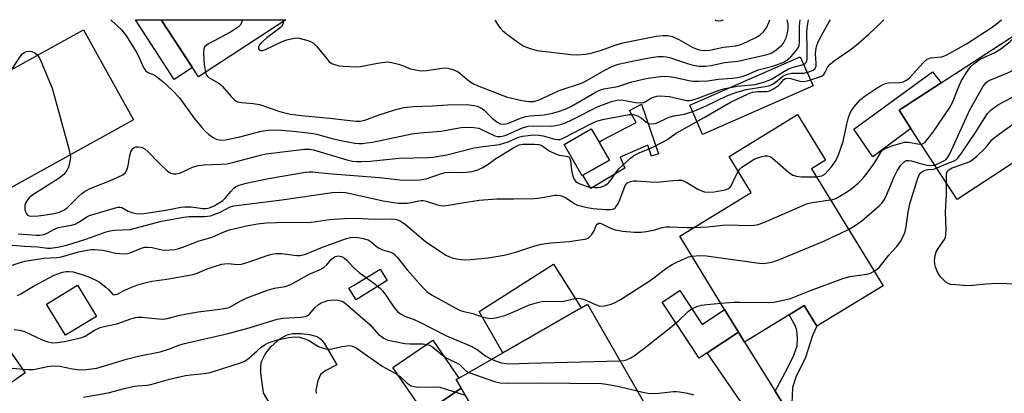
# Model space of a CAD drawing. Units: inches. Extents: x 1315761 to 1321761, y 509448 to 513448.
# Drawn here: x 1317579 to 1317863, y 513340 to 513448 of the extents above; entities that cross this region are included whole.
import ezdxf

# ---------------------------------------------------------------- set-up
doc = ezdxf.new("R2010")
doc.units = ezdxf.units.IN
doc.header["$MEASUREMENT"] = 0
for name, color, linetype in [('BLDG-Footprint', 5, 'Continuous'), ('CULTRL-Pad', 6, 'Continuous'), ('TRANS-Driveway', 251, 'Continuous'), ('TRANS-Non Street Sidewalk', 7, 'Continuous'), ('Undefined', 1, 'Continuous')]:
    doc.layers.add(name, color=color, linetype=linetype)

msp = doc.modelspace()

# ---------------------------------------------------------------- linework, layer by layer
at = {"layer": 'BLDG-Footprint'}
for points, elevation in [([(1317656.01, 513448.23), (1317630.84, 513431.75), (1317620.05, 513448.23)], 357.64), ([(1317894.99, 513417.85), (1317876.82, 513406.03), (1317873.19, 513411.61), (1317849.74, 513396.35), (1317836.43, 513416.81), (1317833, 513422.09), (1317845.16, 513430.01), (1317873.14, 513448.21), (1317880.02, 513448.21), (1317894.74, 513425.58), (1317898.34, 513420.03)], 373.39), ([(1317612, 513419.34), (1317573.69, 513398.11), (1317571.05, 513402.86), (1317562.54, 513398.15), (1317551.55, 513417.98), (1317550.78, 513419.38), (1317556.3, 513422.44), (1317573.28, 513431.84), (1317575.68, 513433.17), (1317597.6, 513445.32)], 362.4), ([(1317828.38, 513371.46), (1317809.24, 513359.75), (1317805.58, 513365.72), (1317801.29, 513363.09), (1317788.39, 513355.2), (1317786.66, 513358.03), (1317782.65, 513364.58), (1317769.69, 513385.74), (1317790.32, 513398.37), (1317783.95, 513408.77), (1317803.68, 513420.85), (1317811.75, 513407.68), (1317807.71, 513405.21)], 370.95), ([(1317741.77, 513403.34), (1317741.57, 513403.22), (1317736.35, 513412.26), (1317744.18, 513416.77), (1317746.44, 513412.85), (1317749.39, 513407.73)], 363.08), ([(1317601.34, 513362.62), (1317592.38, 513357.2), (1317586.96, 513366.16), (1317595.92, 513371.58)], 371.55), ([(1317763.53, 513330.41), (1317745.68, 513320.16), (1317744.27, 513322.63), (1317742.73, 513325.31), (1317722.76, 513313.85), (1317706.66, 513341.9), (1317705.22, 513344.4), (1317705.91, 513344.8), (1317718.68, 513352.13), (1317741.3, 513365.11), (1317743.04, 513366.11)], 373.96), ([(1317580.8, 513346.35), (1317573.12, 513340.93), (1317566.44, 513350.39), (1317574.12, 513355.81)], 373.99)]:
    msp.add_lwpolyline(points, close=True, dxfattribs=dict(at, elevation=elevation))
at = {"layer": 'CULTRL-Pad'}
for points in [[(1317808.21, 513429.1), (1317776.31, 513415.06), (1317772.59, 513423.52), (1317804.48, 513437.56)], [(1317836.43, 513416.81), (1317825.44, 513408.69), (1317819.93, 513416.65), (1317842.7, 513433.15), (1317845.16, 513430.01), (1317833, 513422.09)], [(1317758.65, 513423.86), (1317763.57, 513409.56), (1317761.56, 513408.86), (1317760.48, 513412), (1317752.47, 513408.59), (1317753.84, 513405.38), (1317744.02, 513399.55), (1317741.77, 513403.34), (1317749.39, 513407.73), (1317746.44, 513412.85), (1317747.54, 513413.53), (1317757.09, 513418.61), (1317755.25, 513422.06)], [(1317741.3, 513365.12), (1317718.68, 513352.13), (1317711.85, 513364.03), (1317733.3, 513377.68)], [(1317685.27, 513372.93), (1317676.27, 513367.41), (1317674.22, 513370.75), (1317675.55, 513371.57), (1317683.22, 513376.27)], [(1317769.72, 513370.1), (1317776.22, 513360.31), (1317782.65, 513364.58), (1317786.66, 513358.03), (1317777.66, 513352.05), (1317775.34, 513350.51), (1317764.59, 513366.7)], [(1317696.19, 513334.75), (1317695.99, 513334.61), (1317686.94, 513347.86), (1317698.46, 513355.72), (1317705.91, 513344.8), (1317705.22, 513344.4), (1317706.66, 513341.9)]]:
    msp.add_lwpolyline(points, close=True, dxfattribs=at)
msp.add_lwpolyline([(1317657.98, 513326.24), (1317649.57, 513340.58), (1317648.83, 513346.18), (1317648.82, 513348.18), (1317649.03, 513349.63), (1317650.04, 513351.69), (1317651.81, 513353.89), (1317654.31, 513356.13), (1317656.36, 513357.32), (1317658.03, 513357.66), (1317660.44, 513357.66), (1317662.88, 513357.34), (1317665.02, 513356.76), (1317666.11, 513356.03), (1317667.1, 513354.85), (1317670.73, 513348.62), (1317667.51, 513347.01), (1317666.06, 513345.81), (1317665.26, 513344.03), (1317664.69, 513341.33), (1317664.73, 513340.34)], dxfattribs=at)
at = {"layer": 'TRANS-Driveway'}
for points in [[(1317629.07, 513434.46), (1317623.8, 513431.01), (1317612.64, 513448.23), (1317620.05, 513448.23)], [(1317797.22, 513341.04), (1317811.09, 513318.8), (1317811.86, 513317.57), (1317814.78, 513313.26), (1317816.32, 513311.8), (1317820.16, 513310.25), (1317808.17, 513302.47), (1317808.29, 513304.91), (1317808.18, 513305.91), (1317807.54, 513307.57), (1317795.58, 513325.91), (1317777.66, 513352.05), (1317786.66, 513358.03), (1317788.39, 513355.2)], [(1317757.87, 513269.85), (1317745.08, 513261.55), (1317745.83, 513265.11), (1317745.34, 513266.65), (1317743.14, 513270.02), (1317735.5, 513282.08), (1317733.17, 513280.6), (1317696.19, 513334.75), (1317706.66, 513341.9), (1317722.76, 513313.85), (1317742.73, 513325.31), (1317744.27, 513322.63), (1317744.66, 513311), (1317744.71, 513304.44), (1317744.54, 513300.58), (1317743.96, 513297), (1317742.79, 513291.45), (1317749.58, 513280.88), (1317755.8, 513271.07), (1317756.3, 513270.51)]]:
    msp.add_lwpolyline(points, close=True, dxfattribs=at)
at = {"layer": 'TRANS-Non Street Sidewalk'}
msp.add_lwpolyline([(1317811.09, 513318.8), (1317797.22, 513341.04), (1317800.67, 513347.5), (1317802.62, 513351.38), (1317803.57, 513354.11), (1317803.69, 513356.26), (1317803.48, 513358.67), (1317803, 513359.99), (1317801.29, 513363.09), (1317805.58, 513365.72), (1317809.24, 513359.75), (1317807.98, 513357.14), (1317805.96, 513350.77), (1317803.25, 513345.09), (1317802.21, 513342.04), (1317802.09, 513337.48), (1317812.91, 513319.91)], close=True, dxfattribs=at)
at = {"layer": 'Undefined'}
msp.add_line((1317655.48, 513448.23, 356), (1317655.44, 513447.86, 356), dxfattribs=at)
for points, elevation in [([(1317578.78, 513386.4), (1317583.91, 513386.04), (1317585.01, 513386.09), (1317586.11, 513386.28), (1317586.91, 513386.57), (1317589.26, 513387.8), (1317590.31, 513388.23), (1317591.39, 513388.5), (1317594.17, 513388.94), (1317595.24, 513389.22), (1317596.47, 513389.9), (1317598.53, 513391.33), (1317599.3, 513391.68), (1317606.82, 513393.97), (1317607.57, 513394.13), (1317608.12, 513394.12), (1317608.66, 513394), (1317610.51, 513393.02), (1317611.6, 513392.59), (1317612.73, 513392.29), (1317613.79, 513392.18), (1317615.07, 513392.29), (1317621.39, 513393.22), (1317625.74, 513394.1), (1317626.9, 513394.25), (1317628.65, 513394.24), (1317632.08, 513393.73), (1317632.86, 513393.71), (1317633.58, 513393.81), (1317634.22, 513394.01), (1317635.29, 513394.53), (1317637.82, 513396.08), (1317638.61, 513396.83), (1317640.2, 513398.75), (1317640.98, 513399.57), (1317641.62, 513400.06), (1317642.55, 513400.52), (1317644.59, 513401.07), (1317651.05, 513402.4), (1317661.69, 513404.23), (1317662.79, 513404.36), (1317663.81, 513404.36), (1317668.23, 513403.85), (1317683.01, 513402.69), (1317688.94, 513402.04), (1317693.13, 513401.9), (1317694.59, 513401.98), (1317696.53, 513402.33), (1317700.69, 513403.78), (1317702.01, 513404.12), (1317703.4, 513404.22), (1317707.19, 513404.18), (1317709.83, 513404.41), (1317711.41, 513404.88), (1317712.7, 513405.47), (1317714.43, 513406.52), (1317716.59, 513408.13), (1317722.04, 513411.49), (1317723.34, 513412.11), (1317724.38, 513412.3), (1317727.67, 513412.36), (1317729.05, 513412.22), (1317729.88, 513411.89), (1317731.98, 513410.4), (1317733.8, 513409.5), (1317734.89, 513409.15), (1317736.9, 513408.88), (1317737.61, 513408.63), (1317737.92, 513408.32), (1317738.15, 513407.64), (1317738.46, 513404.84), (1317738.81, 513403.12), (1317739.1, 513402.33), (1317739.69, 513401.53), (1317740.1, 513401.21), (1317740.85, 513400.84), (1317743.32, 513400.02), (1317745.25, 513399.8), (1317746.07, 513399.81), (1317746.87, 513399.94), (1317748.11, 513400.39), (1317749.01, 513401.07), (1317749.98, 513402.17), (1317751.41, 513404.31), (1317752.12, 513405.18), (1317755.52, 513408.3), (1317756.42, 513409.01), (1317757.96, 513409.81), (1317761.78, 513411.39), (1317764.95, 513412.97), (1317765.94, 513413.56), (1317768.66, 513415.5), (1317776.74, 513420.01), (1317784.51, 513424.5), (1317789.3, 513426.74), (1317790.66, 513427.28), (1317792.21, 513427.55), (1317794.71, 513427.52), (1317795.23, 513427.57), (1317795.75, 513427.74), (1317796.75, 513428.27), (1317798.19, 513429.25), (1317798.81, 513429.82), (1317799.72, 513430.98), (1317800.22, 513431.31), (1317800.93, 513431.39), (1317801.71, 513431.29), (1317804.35, 513430.49), (1317805.4, 513430.37), (1317806.51, 513430.57), (1317808.73, 513431.24), (1317810.1, 513431.7), (1317810.84, 513432.07), (1317811.25, 513432.42), (1317811.59, 513432.87), (1317812.45, 513434.62), (1317813.14, 513435.44), (1317814.3, 513436.33), (1317818.92, 513439.51), (1317820.53, 513440.8), (1317824.31, 513444.09), (1317827.74, 513447.3), (1317828.65, 513448.21)], 364), ([(1317593.75, 513409.23), (1317593.81, 513408.69), (1317593.75, 513407.87), (1317593.26, 513405.72), (1317592.78, 513404.72), (1317591.91, 513403.59), (1317590.56, 513402.53), (1317582.72, 513397.45), (1317582.04, 513396.91), (1317581.47, 513396.25), (1317580.9, 513395.24), (1317580.71, 513394.7), (1317580.63, 513394.16), (1317580.71, 513393.38), (1317580.92, 513392.63), (1317581.15, 513392.19), (1317581.47, 513391.86), (1317581.88, 513391.66), (1317582.62, 513391.51), (1317584.55, 513391.59), (1317586.78, 513391.87), (1317588.56, 513392.19), (1317590.02, 513392.51), (1317590.86, 513392.79), (1317591.92, 513393.31), (1317592.88, 513393.97), (1317596.06, 513397.12), (1317597.16, 513398.08), (1317598.09, 513398.76), (1317599.58, 513399.47), (1317606.09, 513402.07), (1317609, 513403.47), (1317609.76, 513404.11), (1317610.14, 513404.81), (1317610.48, 513406.19), (1317610.94, 513409.04), (1317611.25, 513410.12), (1317611.86, 513411.04), (1317612.25, 513411.39), (1317612.7, 513411.57), (1317613.43, 513411.59), (1317614.21, 513411.44), (1317614.71, 513411.27), (1317615.41, 513410.87), (1317616.28, 513410.12), (1317619.54, 513406.76), (1317621.9, 513404.51), (1317622.84, 513403.95), (1317623.59, 513403.79), (1317624.36, 513403.75), (1317625.43, 513403.96), (1317629.09, 513405.67), (1317630.66, 513406.16), (1317632.32, 513406.35), (1317637.31, 513406.5), (1317639.04, 513406.66), (1317641.03, 513407.07), (1317648.72, 513409.16), (1317650.32, 513409.53), (1317661.36, 513410.87), (1317662.8, 513410.85), (1317663.96, 513410.65), (1317673.62, 513407.8), (1317675.27, 513407.43), (1317676.54, 513407.28), (1317677.85, 513407.27), (1317680.43, 513407.44), (1317688.59, 513408.28), (1317697, 513408.43), (1317698.43, 513408.52), (1317702.51, 513409.28), (1317710.38, 513411.28), (1317712.92, 513411.66), (1317717.64, 513412.19), (1317720.2, 513413.02), (1317723.17, 513414.29), (1317724.3, 513414.62), (1317725.16, 513414.76), (1317727.51, 513414.96), (1317728.9, 513414.89), (1317730.28, 513414.67), (1317733.69, 513413.76), (1317734.54, 513413.65), (1317735.15, 513413.7), (1317736.49, 513414.22), (1317743.83, 513418.09), (1317745.7, 513418.92), (1317747.85, 513419.5), (1317755.12, 513420.86), (1317756.23, 513420.84), (1317757.54, 513420.48), (1317758.53, 513419.92), (1317760.05, 513418.65), (1317760.72, 513418.24), (1317761.53, 513418.14), (1317762.59, 513418.32), (1317763.38, 513418.6), (1317765.95, 513419.83), (1317766.97, 513420.23), (1317767.97, 513420.48), (1317771.05, 513420.93), (1317773.78, 513421.82), (1317777.31, 513423.34), (1317783.27, 513426.23), (1317785.92, 513427.24), (1317788.88, 513428.08), (1317794.41, 513428.98), (1317795.73, 513429.29), (1317796.51, 513429.67), (1317797.26, 513430.15), (1317799.5, 513431.94), (1317800.7, 513432.54), (1317802.01, 513432.79), (1317804.73, 513432.78), (1317805.54, 513432.85), (1317806.92, 513433.18), (1317808.19, 513433.68), (1317808.75, 513434.17), (1317809.04, 513434.88), (1317809.09, 513435.72), (1317808.93, 513438.39), (1317808.94, 513439.39), (1317809.16, 513440.51), (1317809.69, 513441.81), (1317811.06, 513444.57), (1317812.92, 513447.8), (1317813.22, 513448.21)], 362), ([(1317605.54, 513448.23), (1317608.65, 513445.22), (1317610.01, 513443.47), (1317612.81, 513438.98), (1317613.49, 513437.69), (1317614.89, 513434.48), (1317615.48, 513433.54), (1317616.17, 513433.03), (1317617.81, 513432.41), (1317618.69, 513431.87), (1317620.5, 513430.36), (1317623.29, 513427.84), (1317625.3, 513425.69), (1317629.48, 513419.92), (1317631.72, 513417.14), (1317632.65, 513416.14), (1317633.69, 513415.19), (1317634.88, 513414.33), (1317635.89, 513413.78), (1317637.17, 513413.51), (1317638.55, 513413.58), (1317642.77, 513414.45), (1317648.93, 513416.02), (1317650.95, 513416.32), (1317653.68, 513416.42), (1317659.12, 513415.96), (1317664.01, 513415.4), (1317665.29, 513415.14), (1317669.43, 513413.97), (1317671.9, 513413.39), (1317675.95, 513412.64), (1317677.08, 513412.54), (1317678.1, 513412.54), (1317679.39, 513412.66), (1317681.02, 513412.93), (1317692.34, 513415.25), (1317694.83, 513415.55), (1317700.78, 513416.04), (1317706.6, 513417.13), (1317708.04, 513417.26), (1317710.3, 513417.13), (1317711.68, 513416.9), (1317712.72, 513416.49), (1317716.37, 513414.71), (1317717.19, 513414.49), (1317717.97, 513414.48), (1317719.28, 513414.86), (1317724.36, 513416.99), (1317725.97, 513417.46), (1317727.61, 513417.61), (1317732.6, 513417.49), (1317733.97, 513417.69), (1317735.61, 513418.07), (1317736.7, 513418.48), (1317738.59, 513419.35), (1317746.15, 513423.16), (1317750.04, 513424.58), (1317751.67, 513425.02), (1317752.92, 513425.06), (1317756.93, 513424.38), (1317758.81, 513424.27), (1317759.33, 513424.34), (1317759.94, 513424.58), (1317761.39, 513425.54), (1317762.09, 513425.9), (1317763.12, 513426.2), (1317763.95, 513426.26), (1317766.75, 513426.07), (1317771.74, 513424.95), (1317772.61, 513424.92), (1317773.23, 513425.02), (1317774.76, 513425.51), (1317781.11, 513427.87), (1317782.79, 513428.38), (1317786.29, 513429.06), (1317791.48, 513429.57), (1317793.88, 513430.2), (1317795.5, 513430.76), (1317796.41, 513431.16), (1317799.93, 513433.39), (1317801.14, 513434.06), (1317802.16, 513434.44), (1317805.01, 513435.17), (1317805.77, 513435.5), (1317806.2, 513435.91), (1317806.37, 513436.37), (1317806.44, 513436.89), (1317806.48, 513439.77), (1317806.36, 513444.67), (1317806.48, 513445.93), (1317806.84, 513448.21)], 360), ([(1317643.42, 513448.23), (1317643.39, 513447.97), (1317643.24, 513447.42), (1317642.88, 513446.75), (1317642.35, 513446.19), (1317641.51, 513445.55), (1317640.03, 513444.66), (1317633.72, 513441.28), (1317633, 513440.82), (1317632.61, 513440.46), (1317632.31, 513439.8), (1317632.24, 513438.48), (1317632.44, 513435.28), (1317632.8, 513433.04)], 358), ([(1317632.8, 513433.04), (1317633.07, 513432.27), (1317633.56, 513431.68), (1317634.24, 513431.22), (1317636.49, 513429.97), (1317637.14, 513429.52), (1317637.76, 513428.91), (1317640.22, 513426.07), (1317641.22, 513425.14), (1317642.1, 513424.57), (1317643.17, 513424.31), (1317646.62, 513424.06), (1317648.38, 513423.8), (1317654.25, 513421.73), (1317657.22, 513420.94), (1317660.49, 513420.56), (1317668.65, 513419.82), (1317674.57, 513419.12), (1317676.34, 513418.99), (1317677.5, 513418.99), (1317678.83, 513419.26), (1317682.91, 513420.78), (1317687.47, 513422.24), (1317688.9, 513422.65), (1317690.03, 513422.87), (1317692.89, 513423.19), (1317698.38, 513423.38), (1317702.63, 513423.69), (1317708.06, 513423.75), (1317710.39, 513423.51), (1317711.2, 513423.3), (1317711.94, 513422.97), (1317712.63, 513422.57), (1317713.28, 513422.08), (1317715.49, 513419.95), (1317716.96, 513418.7), (1317717.89, 513418.2), (1317718.69, 513418.11), (1317719.51, 513418.2), (1317720.28, 513418.42), (1317723.7, 513419.78), (1317725.27, 513420.27), (1317726.5, 513420.45), (1317730.62, 513420.78), (1317732.97, 513421.26), (1317734.7, 513421.72), (1317736.94, 513422.53), (1317738.5, 513423.27), (1317745.57, 513427.4), (1317746.8, 513427.99), (1317747.75, 513428.26), (1317751.85, 513428.97), (1317755.89, 513430.31), (1317760.03, 513431.28), (1317764.12, 513431.84), (1317765.85, 513431.92), (1317767.96, 513431.64), (1317772.81, 513430.61), (1317773.67, 513430.52), (1317775.11, 513430.51), (1317777.72, 513430.63), (1317780.91, 513431.04), (1317784.82, 513431.33), (1317786.44, 513431.54), (1317787.7, 513431.82), (1317789.05, 513432.31), (1317792.38, 513433.74), (1317796.56, 513434.83), (1317799.78, 513436.02), (1317800.75, 513436.62), (1317801.78, 513437.56), (1317803.09, 513439.03), (1317803.87, 513440.15), (1317804.13, 513440.81), (1317804.28, 513441.78), (1317804.23, 513446.26), (1317804.42, 513448.21)], 358), ([(1317655.44, 513447.86), (1317655.15, 513446.93), (1317654.74, 513446.3), (1317654.37, 513445.91), (1317650.51, 513443.04), (1317648.73, 513441.41), (1317648.39, 513440.96), (1317648.12, 513440.34), (1317648.13, 513439.79), (1317648.36, 513439.53), (1317648.72, 513439.37), (1317649.17, 513439.34), (1317650.16, 513439.59), (1317654.92, 513441.93), (1317656.28, 513442.46), (1317658.46, 513442.95), (1317659.28, 513443.01), (1317659.84, 513442.95), (1317662.34, 513442.26), (1317663.14, 513441.97), (1317663.88, 513441.58), (1317664.9, 513440.61), (1317667.61, 513437.19), (1317668.56, 513436.12), (1317669.29, 513435.58), (1317670.33, 513435.19), (1317671.43, 513434.95), (1317672.57, 513434.81), (1317676.3, 513434.62), (1317677.46, 513434.76), (1317683.06, 513435.8), (1317685.35, 513436.03), (1317686.51, 513435.88), (1317688.53, 513435.41), (1317689.64, 513435.05), (1317692.02, 513434.09), (1317693.39, 513433.72), (1317694.5, 513433.53), (1317695.49, 513433.49), (1317696.67, 513433.55), (1317701.12, 513434.24), (1317701.94, 513434.3), (1317702.77, 513434.24), (1317704.19, 513433.85), (1317705.54, 513433.26), (1317706.26, 513432.77), (1317708.27, 513431.08), (1317709.42, 513430.22), (1317710.4, 513429.66), (1317711.69, 513429.07), (1317715.51, 513427.65), (1317718.64, 513426.34), (1317719.99, 513425.88), (1317724.12, 513424.88), (1317726.13, 513424.62), (1317727.56, 513424.67), (1317729.11, 513425.12), (1317730.16, 513425.55), (1317734.93, 513427.84), (1317741.34, 513429.93), (1317742.88, 513430.65), (1317747.93, 513433.61), (1317750.1, 513434.73), (1317752.03, 513435.4), (1317755.04, 513436.09), (1317761.42, 513437.31), (1317763.45, 513437.57), (1317764.89, 513437.64), (1317765.93, 513437.52), (1317767, 513437.25), (1317772.25, 513435.48), (1317773.62, 513435.1), (1317775.25, 513434.85), (1317777.15, 513434.84), (1317778.79, 513435.06), (1317782.64, 513435.92), (1317786.46, 513436.3), (1317794.53, 513438.07), (1317795.6, 513438.38), (1317796.26, 513438.67), (1317797.19, 513439.25), (1317798.52, 513440.26), (1317799.12, 513440.81), (1317799.68, 513441.5), (1317800.08, 513442.25), (1317800.39, 513443.03), (1317800.92, 513444.94), (1317801, 513445.77), (1317800.96, 513446.87), (1317800.73, 513448.22)], 356), ([(1317716.33, 513448.22), (1317716.53, 513447.82), (1317717.31, 513446.63), (1317717.98, 513445.72), (1317718.56, 513445.09), (1317719.7, 513444.18), (1317723, 513441.76), (1317724.7, 513440.64), (1317726.58, 513439.88), (1317728.54, 513439.33), (1317738.25, 513438.18), (1317740, 513438.06), (1317742.56, 513438.26), (1317744.18, 513438.53), (1317746.88, 513439.31), (1317751.36, 513440.97), (1317753.31, 513441.55), (1317762.92, 513443.46), (1317764.91, 513443.71), (1317766.31, 513443.69), (1317767.61, 513443.37), (1317769.42, 513442.53), (1317773.47, 513440.23), (1317775.27, 513439.57), (1317776.62, 513439.3), (1317778.35, 513439.41), (1317782.29, 513440.29), (1317785.86, 513440.66), (1317787.35, 513441.08), (1317789.22, 513441.92), (1317791.87, 513443.23), (1317792.89, 513443.82), (1317793.81, 513444.62), (1317794.77, 513445.9), (1317795.46, 513447.44), (1317795.72, 513448.22)], 354), ([(1317779.81, 513448.22), (1317780.26, 513447.96), (1317781, 513447.87), (1317781.75, 513447.96), (1317782.36, 513448.22)], 352), ([(1317809.11, 513402.93), (1317810.18, 513403.03), (1317810.73, 513403.17), (1317811.61, 513403.7), (1317813.53, 513405.78), (1317814.85, 513407.66), (1317815.67, 513409.51), (1317816.92, 513413.07), (1317817.89, 513418.11), (1317818.42, 513420), (1317818.88, 513421.31), (1317819.26, 513422.06), (1317819.94, 513422.99), (1317821.88, 513425.16), (1317823.27, 513426.22), (1317826.4, 513428.4), (1317827.62, 513429.15), (1317828.62, 513429.67), (1317829.14, 513429.85), (1317829.95, 513429.99), (1317833.15, 513430.07), (1317834.22, 513430.33), (1317834.97, 513430.64), (1317835.43, 513430.94), (1317836.06, 513431.5), (1317840.03, 513435.88), (1317841.11, 513436.83), (1317841.6, 513437.06), (1317842.12, 513437.18), (1317845.23, 513437.5), (1317845.94, 513437.72), (1317846.75, 513438.08), (1317852.46, 513441.27), (1317859.31, 513445.73), (1317861.08, 513446.99), (1317862.53, 513448.21)], 366), ([(1317839.33, 513412.35), (1317839.78, 513412.42), (1317840.42, 513412.83), (1317841.72, 513414.31), (1317842.77, 513415.7), (1317847.84, 513423.21), (1317848.66, 513424.78), (1317850.28, 513428.97), (1317850.97, 513430.49), (1317852.48, 513432.97), (1317853.66, 513434.62), (1317854.73, 513435.61), (1317856.39, 513436.81), (1317860.69, 513438.75), (1317862.39, 513439.79), (1317865.09, 513441.98), (1317868.19, 513444.99)], 368), ([(1317843.28, 513406.29), (1317844.79, 513406.91), (1317845.97, 513407.5), (1317846.59, 513407.92), (1317847.12, 513408.52), (1317847.67, 513409.54), (1317853.41, 513422.23), (1317857.21, 513428.9), (1317858.07, 513430.06), (1317858.67, 513430.53), (1317859.17, 513430.81), (1317864.37, 513432.86), (1317866.47, 513433.97), (1317877.13, 513440.18), (1317882.72, 513444.05)], 370), ([(1317576.94, 513433.87), (1317579.41, 513437.7), (1317579.98, 513438.36), (1317580.64, 513438.86), (1317581.13, 513439.05), (1317581.63, 513439.12), (1317582.67, 513439.04), (1317583.59, 513438.65), (1317584.37, 513437.99)], 362), ([(1317584.37, 513437.99), (1317584.92, 513437.16), (1317585.42, 513436.09), (1317588.59, 513428.48), (1317593.34, 513410.99), (1317593.75, 513409.23)], 362), ([(1317843.86, 513405.39), (1317845.92, 513406.39), (1317848.88, 513407.48), (1317849.59, 513407.89), (1317850.01, 513408.27), (1317851.06, 513409.69), (1317855.03, 513415.66), (1317858.58, 513421.2), (1317859.59, 513422.23), (1317861.46, 513423.6), (1317862.93, 513424.47), (1317869.32, 513427.7), (1317870.93, 513428.41), (1317880.49, 513431.81), (1317881.91, 513432.14), (1317884.76, 513432.57), (1317885.82, 513432.87), (1317886.26, 513433.15), (1317886.81, 513433.75), (1317887.44, 513434.69), (1317888.06, 513435.85)], 372), ([(1317846.71, 513401.02), (1317846.66, 513402.86), (1317846.73, 513403.71), (1317846.92, 513404.38), (1317847.34, 513404.93), (1317848.31, 513405.46), (1317852.45, 513406.92), (1317853.24, 513407.25), (1317853.99, 513407.67), (1317855.54, 513408.97), (1317857.68, 513410.96), (1317858.45, 513411.82), (1317859.83, 513413.59), (1317860.95, 513414.56), (1317865.8, 513418.08), (1317868.58, 513419.61), (1317869.92, 513420.11), (1317871.66, 513420.49), (1317873.11, 513420.69), (1317873.93, 513420.64), (1317874.44, 513420.44), (1317875.86, 513419.46), (1317884.45, 513412.7), (1317885.77, 513411.86)], 374), ([(1317813.21, 513396.23), (1317813.93, 513396.38), (1317814.75, 513396.67), (1317817.04, 513397.96), (1317818.96, 513399.24), (1317821.22, 513401.02), (1317822.58, 513402.44), (1317823.83, 513403.94), (1317825.99, 513407.04), (1317827.86, 513410.07), (1317828.35, 513410.63), (1317828.76, 513410.93), (1317829.54, 513411.3), (1317830.93, 513411.79), (1317833.19, 513412.53), (1317834.6, 513412.89), (1317835.69, 513412.9), (1317838.44, 513412.42), (1317839.33, 513412.35)], 368), ([(1317786.59, 513404.45), (1317787.07, 513405.1), (1317787.67, 513405.64), (1317791.2, 513407.94), (1317791.99, 513408.29), (1317793.4, 513408.71), (1317794.25, 513408.9), (1317795.07, 513408.96), (1317795.81, 513408.72), (1317796.5, 513408.25), (1317801.12, 513404.21), (1317802.3, 513403.41), (1317803.38, 513403.06), (1317804.82, 513402.85), (1317809.11, 513402.93)], 366), ([(1317818.45, 513387.67), (1317820.07, 513388.6), (1317822.25, 513390.17), (1317827.3, 513394.5), (1317828.02, 513395.24), (1317828.78, 513396.32), (1317829.43, 513397.58), (1317831.63, 513402.86), (1317832.51, 513404.63), (1317833.56, 513406.28), (1317834.46, 513407.25), (1317835.09, 513407.56), (1317835.8, 513407.62), (1317836.6, 513407.48), (1317838.78, 513406.83), (1317841.13, 513406.29), (1317842.3, 513406.15), (1317843.28, 513406.29)], 370), ([(1317573.67, 513383.46), (1317580.59, 513382.86), (1317584.46, 513382.67), (1317587.2, 513382.31), (1317588.1, 513382.27), (1317590.09, 513382.55), (1317592.76, 513383.17), (1317598.53, 513385.02), (1317603.84, 513386.89), (1317605.22, 513387.28), (1317606.68, 513387.46), (1317611.05, 513387.73), (1317620.09, 513390.13), (1317626.58, 513391.25), (1317628.06, 513391.43), (1317632.54, 513391.47), (1317634.24, 513391.62), (1317635.37, 513391.97), (1317637.02, 513392.66), (1317639.91, 513394.21), (1317640.99, 513394.5), (1317654.85, 513396.25), (1317669.39, 513398.33), (1317671.64, 513398.48), (1317673.36, 513398.37), (1317684.08, 513395.98), (1317686.55, 513395.55), (1317688.49, 513395.3), (1317689.9, 513395.25), (1317691, 513395.31), (1317692.11, 513395.48), (1317694.35, 513396), (1317695.1, 513396.08), (1317695.63, 513396.05), (1317696.47, 513395.86), (1317699.83, 513394.78), (1317700.67, 513394.6), (1317701.52, 513394.55), (1317702.93, 513394.67), (1317706.94, 513395.4), (1317711.85, 513396.13), (1317716.88, 513396.49), (1317721.86, 513396.5), (1317727.8, 513396.64), (1317729.52, 513396.85), (1317733.64, 513397.59), (1317734.36, 513397.64), (1317735.19, 513397.49), (1317736.55, 513396.98), (1317737.28, 513396.58), (1317739.46, 513395.11), (1317740.19, 513394.75), (1317741, 513394.48), (1317742.97, 513394.03), (1317744.67, 513393.74), (1317748.32, 513393.49), (1317749.71, 513393.47), (1317750.65, 513393.69), (1317751.04, 513393.93), (1317751.38, 513394.3), (1317751.8, 513395), (1317752.39, 513396.28), (1317754, 513400.42), (1317754.58, 513401.15), (1317755.53, 513401.58), (1317756.34, 513401.73), (1317757.2, 513401.74), (1317761.26, 513401.4), (1317763.21, 513401.33), (1317767.67, 513401.83), (1317769.36, 513401.93), (1317770.19, 513401.88), (1317770.72, 513401.75), (1317771.48, 513401.41), (1317774.93, 513399.36), (1317776.26, 513398.72), (1317776.81, 513398.55), (1317777.65, 513398.45), (1317779.68, 513398.55), (1317782.78, 513399.15), (1317783.56, 513399.41), (1317784.18, 513399.8), (1317784.55, 513400.29), (1317785.78, 513402.94), (1317786.59, 513404.45)], 366), ([(1317825.81, 513375.65), (1317826.68, 513376.19), (1317827.29, 513376.74), (1317830.06, 513380.23), (1317832.39, 513382.77), (1317833.38, 513384.22), (1317834.37, 513386.03), (1317834.77, 513387.12), (1317835.09, 513388.53), (1317835.61, 513392.71), (1317836.14, 513395.14), (1317838.43, 513402.51), (1317839.01, 513403.81), (1317839.56, 513404.36), (1317840.5, 513404.83), (1317841.29, 513404.99), (1317842.93, 513405.14), (1317843.86, 513405.39)], 372), ([(1317867.08, 513371.94), (1317861.03, 513372.06), (1317858.23, 513371.94), (1317854.28, 513371.51), (1317852.58, 513371.44), (1317849.39, 513371.68), (1317847.97, 513371.86), (1317847.18, 513372.1), (1317846.5, 513372.53), (1317845.08, 513373.89), (1317844.25, 513375.02), (1317843.89, 513375.81), (1317843.52, 513376.91), (1317843.35, 513377.69), (1317843.26, 513378.72), (1317843.41, 513380.16), (1317843.75, 513381.24), (1317844.31, 513382.19), (1317846.08, 513384.77), (1317846.43, 513385.52), (1317846.55, 513386.06), (1317846.61, 513387.78), (1317846.45, 513392.64), (1317846.72, 513397.66), (1317846.71, 513401.02)], 374), ([(1317773.79, 513388.25), (1317777.8, 513388.5), (1317783.03, 513389.04), (1317790.31, 513388.84), (1317792.05, 513389.02), (1317793.99, 513389.72), (1317804.35, 513394.27), (1317806.27, 513395.05), (1317807.94, 513395.46), (1317813.21, 513396.23)], 368), ([(1317575.66, 513376.88), (1317579.3, 513378.18), (1317580.72, 513378.59), (1317586.2, 513379.4), (1317589.93, 513379.65), (1317591.26, 513379.83), (1317596.13, 513381.21), (1317599.75, 513381.88), (1317600.91, 513381.9), (1317602.97, 513381.74), (1317604.11, 513381.55), (1317606.83, 513380.89), (1317607.98, 513380.74), (1317609.42, 513380.67), (1317610.27, 513380.74), (1317611.07, 513380.95), (1317614.21, 513382.29), (1317615.29, 513382.57), (1317616.1, 513382.59), (1317617.45, 513382.45), (1317620.23, 513381.86), (1317621.08, 513381.76), (1317622.55, 513381.78), (1317624.01, 513381.94), (1317624.88, 513382.14), (1317626.29, 513382.61), (1317630.97, 513384.46), (1317634.74, 513385.5), (1317638.41, 513387.14), (1317639.77, 513387.62), (1317644.68, 513388.75), (1317647.81, 513389.3), (1317650.43, 513389.57), (1317653.34, 513389.7), (1317663.35, 513389.83), (1317664.73, 513389.97), (1317668.56, 513390.6), (1317672.92, 513390.9), (1317676.42, 513390.93), (1317681.54, 513390.65), (1317686.53, 513390.78), (1317687.4, 513390.71), (1317688.05, 513390.56), (1317689.06, 513390.1), (1317690.5, 513389.19), (1317696.32, 513384.27), (1317702.18, 513380.24), (1317703.21, 513379.75), (1317704.28, 513379.39), (1317705.96, 513379.12), (1317707.66, 513378.97), (1317709.41, 513379.03), (1317714.37, 513379.49), (1317719.03, 513380.27), (1317722.37, 513381.12), (1317727.58, 513382.87), (1317729.79, 513383.44), (1317732.5, 513383.79), (1317737.81, 513384.22), (1317741.01, 513384.66), (1317742.43, 513384.93), (1317742.96, 513385.11), (1317743.43, 513385.37), (1317744.21, 513386.13), (1317744.97, 513387.28), (1317745.58, 513388.86), (1317745.85, 513389.23), (1317746.33, 513389.48), (1317746.69, 513389.49), (1317747.19, 513389.36), (1317749.53, 513388.14), (1317751.02, 513387.6), (1317753.28, 513387.21), (1317756.51, 513386.87), (1317758.44, 513386.9), (1317760.08, 513387.06), (1317762.5, 513387.63), (1317764.6, 513388.28), (1317765.71, 513388.48), (1317766.87, 513388.49), (1317771.81, 513388.22), (1317773.79, 513388.25)], 368), ([(1317773.2, 513380), (1317775.38, 513380.2), (1317777.42, 513380.11), (1317792.65, 513377.93), (1317793.8, 513377.91), (1317795.75, 513378.15), (1317796.86, 513378.42), (1317797.98, 513378.83), (1317811.27, 513384.36), (1317818.45, 513387.67)], 370), ([(1317578.53, 513368.64), (1317579.49, 513369.1), (1317583.2, 513371.36), (1317589.18, 513374.48), (1317590.2, 513374.91), (1317591.54, 513375.35), (1317592.63, 513375.58), (1317593.37, 513375.61), (1317594.67, 513375.43), (1317597.43, 513374.61), (1317599.06, 513374.05), (1317600.93, 513373.2), (1317602.18, 513372.47), (1317604.05, 513371.06), (1317604.9, 513370.28), (1317606.04, 513368.97), (1317606.6, 513368.83), (1317607.53, 513369.11), (1317609.72, 513370.29), (1317611.07, 513370.88), (1317613, 513371.58), (1317615.69, 513372.42), (1317617.36, 513372.8), (1317621.66, 513373.35), (1317629.26, 513374.7), (1317630.39, 513375.06), (1317633.3, 513376.32), (1317637.46, 513377.65), (1317638.29, 513377.78), (1317639.38, 513377.83), (1317642, 513377.56), (1317643.26, 513377.68), (1317645.15, 513378.21), (1317650.9, 513380.27), (1317652, 513380.55), (1317653.1, 513380.73), (1317654.78, 513380.77), (1317659.22, 513380.16), (1317660.01, 513380.19), (1317661.03, 513380.37), (1317661.7, 513380.57), (1317666.63, 513382.54), (1317673.22, 513385.01), (1317674.68, 513385.39), (1317676.26, 513385.5), (1317677.9, 513385.23), (1317679.76, 513384.66), (1317680.65, 513384.14), (1317682.21, 513382.76), (1317682.91, 513382.31), (1317683.95, 513381.84), (1317686.31, 513381.13), (1317687.14, 513380.65), (1317688.12, 513379.69), (1317691.04, 513376.04), (1317695.51, 513370.98), (1317696.72, 513369.76), (1317698.03, 513368.81), (1317704.88, 513365.08), (1317706.45, 513364.32), (1317707.37, 513364.01), (1317709.96, 513363.4), (1317712.97, 513362.41), (1317714.38, 513362.12), (1317715.51, 513362.03), (1317716.93, 513362.25), (1317719.18, 513362.86), (1317721.3, 513363.7), (1317726.06, 513365.88), (1317728.64, 513366.62), (1317730.39, 513366.96), (1317735.51, 513366.91), (1317736.65, 513367.09), (1317739.5, 513367.74), (1317740.62, 513367.83), (1317741.41, 513367.72), (1317742.45, 513367.43), (1317745.56, 513365.94), (1317746.61, 513365.6), (1317747.96, 513365.66), (1317749.87, 513366.1), (1317751.04, 513366.58), (1317752.28, 513367.29), (1317760.61, 513372.61), (1317762.26, 513373.77), (1317765.69, 513376.39), (1317767.49, 513377.59), (1317769.03, 513378.38), (1317771.42, 513379.46), (1317772.23, 513379.77), (1317773.2, 513380)], 370), ([(1317577.62, 513358.78), (1317579.22, 513358.64), (1317580.54, 513358.29), (1317585.63, 513355.86), (1317587, 513355.32), (1317588.63, 513355.02), (1317590.03, 513355.04), (1317592.03, 513355.37), (1317596.86, 513356.43), (1317598.06, 513356.93), (1317600.81, 513358.63), (1317602.41, 513359.38), (1317603.56, 513359.71), (1317607.19, 513360.44), (1317611.27, 513361.93), (1317612.57, 513362.31), (1317613.29, 513362.42), (1317614.41, 513362.41), (1317619.23, 513361.86), (1317620.65, 513361.84), (1317621.75, 513362.04), (1317625.45, 513362.99), (1317627.44, 513363.39), (1317630.66, 513363.91), (1317636.22, 513364.56), (1317638.77, 513365), (1317639.56, 513365.22), (1317640.48, 513365.62), (1317642.99, 513367.09), (1317644.55, 513367.84), (1317650.73, 513370.15), (1317652.76, 513370.79), (1317655.77, 513371.26), (1317657.43, 513371.77), (1317662.73, 513374.78), (1317665.71, 513376.05), (1317666.99, 513376.72), (1317667.85, 513377.44), (1317669.12, 513378.99), (1317669.71, 513379.54), (1317670.33, 513379.91), (1317671.11, 513380.08), (1317672.03, 513379.88), (1317672.94, 513379.37), (1317673.57, 513378.81), (1317675.52, 513376.76), (1317677.2, 513375.25), (1317681.38, 513372.2), (1317683.19, 513370.74), (1317684, 513369.88), (1317684.92, 513368.7), (1317687.16, 513365.3), (1317688.27, 513364.04), (1317689.1, 513363.32), (1317690.37, 513362.66), (1317693.23, 513361.59), (1317694.53, 513361.02), (1317702.38, 513356.99), (1317709.54, 513354.06), (1317711.23, 513353.06), (1317713.76, 513351.15), (1317715.35, 513350.22)], 372), ([(1317781.54, 513366.38), (1317785.22, 513366.67), (1317787.18, 513366.74), (1317795.35, 513366.57), (1317796.81, 513366.74), (1317799.69, 513367.26), (1317801.67, 513367.81), (1317807.44, 513370.08), (1317816.78, 513373.58), (1317818.85, 513374.09), (1317823.69, 513374.76), (1317824.74, 513375.13), (1317825.81, 513375.65)], 372), ([(1317580.06, 513347.41), (1317581.81, 513347.29), (1317583.15, 513347.32), (1317587.18, 513348.18), (1317589.03, 513348.35), (1317590.73, 513348.22), (1317594.44, 513347.45), (1317596.31, 513347.19), (1317598.33, 513347.26), (1317601.41, 513347.67), (1317610.01, 513350.22), (1317613.83, 513351.19), (1317619.71, 513352.39), (1317622.45, 513353.27), (1317625.37, 513354.38), (1317626.72, 513354.8), (1317639.41, 513357.71), (1317645.4, 513359.35), (1317653.49, 513361.8), (1317655.1, 513362.08), (1317660.38, 513362.35), (1317661.69, 513362.56), (1317662.16, 513362.73), (1317662.78, 513363.17), (1317664.46, 513365.16), (1317665.3, 513365.9), (1317665.98, 513366.38), (1317666.74, 513366.74), (1317668.11, 513367.15), (1317668.95, 513367.32), (1317669.82, 513367.39), (1317670.99, 513367.32), (1317671.84, 513367.14), (1317672.45, 513366.87), (1317673.16, 513366.39), (1317680.34, 513360.18), (1317682.79, 513357.38), (1317683.58, 513356.77), (1317684.27, 513356.35), (1317685.23, 513355.89), (1317686.03, 513355.63), (1317690.33, 513354.8), (1317691.79, 513354.67), (1317695.62, 513354.68), (1317696.75, 513354.5), (1317697.56, 513354.26), (1317698.45, 513353.77), (1317700.73, 513351.83), (1317702.33, 513350.65), (1317706.01, 513348.79), (1317706.62, 513348.29), (1317708.01, 513346.9), (1317708.79, 513346.45)], 374), ([(1317752.43, 513349.76), (1317753.55, 513349.89), (1317754.32, 513350.11), (1317755.56, 513350.64), (1317756.53, 513351.26), (1317760.57, 513354.3), (1317767.52, 513359.74), (1317769.47, 513361.42), (1317772.19, 513364.08), (1317773.14, 513364.75), (1317774.66, 513365.46), (1317776.02, 513365.86), (1317777.49, 513366.06), (1317781.54, 513366.38)], 372), ([(1317597.62, 513339.31), (1317604.69, 513340.56), (1317609.46, 513341.83), (1317611.85, 513342.37), (1317613.23, 513342.56), (1317615.86, 513342.79), (1317617.01, 513342.98), (1317622.44, 513344.48), (1317627.02, 513345.52), (1317628.45, 513345.75), (1317632.48, 513346.11), (1317634.17, 513346.46), (1317642.6, 513349.11), (1317644.2, 513349.72), (1317645.37, 513350.51), (1317647.72, 513352.71), (1317648.84, 513353.64), (1317650.03, 513354.49), (1317651.04, 513355.01), (1317652.38, 513355.48), (1317654.04, 513355.91), (1317656.88, 513356.51), (1317658.56, 513356.74), (1317659.91, 513356.61), (1317661.8, 513356.04), (1317662.8, 513355.56), (1317665.48, 513353.93), (1317666.46, 513353.53), (1317667.5, 513353.27), (1317668.59, 513353.19), (1317669.41, 513353.22), (1317672.2, 513353.93), (1317673.61, 513354.15), (1317674.44, 513354.17), (1317675.25, 513353.99), (1317676.31, 513353.51), (1317677.31, 513352.89), (1317683.82, 513348.28), (1317688.05, 513345.97), (1317689.12, 513345.13), (1317691, 513343.31), (1317692.23, 513342.58), (1317693.03, 513342.33), (1317694.16, 513342.21), (1317699.03, 513342.25), (1317700.44, 513342.14), (1317707.81, 513339.9)], 376), ([(1317715.35, 513350.22), (1317716.56, 513349.74), (1317718.18, 513349.24), (1317719.6, 513348.99), (1317720.72, 513348.89), (1317726.03, 513349.14), (1317752.43, 513349.76)], 372), ([(1317569.81, 513345.62), (1317572.05, 513346.61), (1317575.98, 513347.51), (1317577.39, 513347.66), (1317580.06, 513347.41)], 374), ([(1317708.79, 513346.45), (1317716.21, 513343.78), (1317717.83, 513343.41), (1317719.88, 513343.34), (1317728.86, 513343.44), (1317747.1, 513343.24), (1317748.54, 513343.07), (1317752.18, 513342.36), (1317757.39, 513341.11)], 374), ([(1317757.39, 513341.11), (1317759.93, 513340.5), (1317761.37, 513340.34), (1317763.63, 513340.44), (1317767.88, 513340.94), (1317768.73, 513340.96), (1317769.6, 513340.87), (1317771.93, 513340.42), (1317773.64, 513339.98)], 374)]:
    msp.add_lwpolyline(points, dxfattribs=dict(at, elevation=elevation))

doc.saveas('drawing.dxf')
